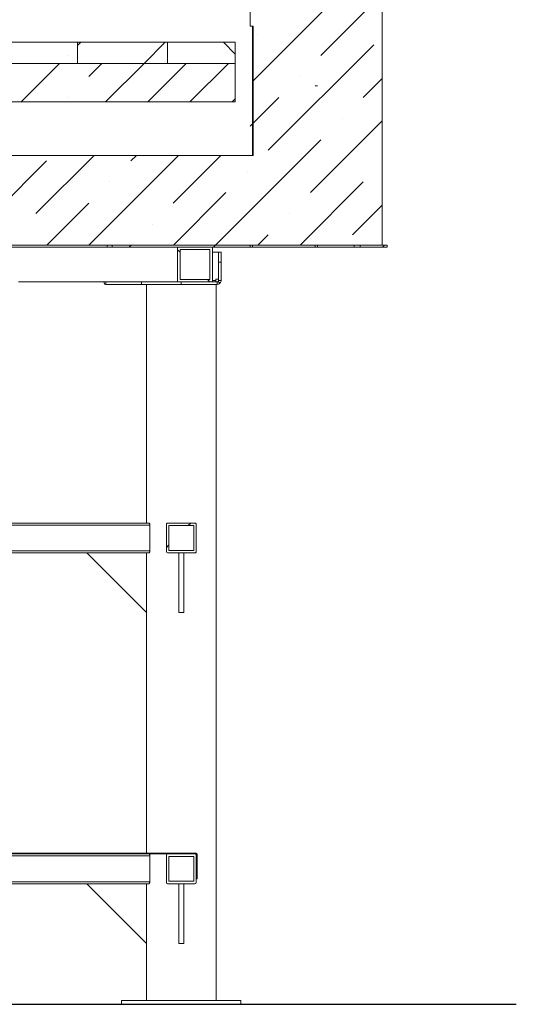
# Model space of a CAD drawing. Units: inches. Extents: x 0.4 to 16.6, y 0.2 to 10.8.
# Drawn here: x 13.6 to 14.6, y 4.1 to 6.1 of the extents above; entities that cross this region are included whole.
import ezdxf

# ---------------------------------------------------------------- set-up
doc = ezdxf.new("R2010")
doc.units = ezdxf.units.IN
doc.header["$MEASUREMENT"] = 0

# ---------------------------------------------------------------- blocks, each defined once
blk = doc.blocks.new('SW_BROKEN_VIEW_0')
at = {"color": 0, "linetype": 'Continuous'}
blk.add_line((0, 0), (3.4692, 0), dxfattribs=at)
blk = doc.blocks.new('SW_HATCH_0')
at = {"color": 0, "linetype": 'Continuous', "lineweight": 0}
for p, q in [((1.7537, -2.2872), (1.8817, -2.1592)), ((1.6117, -2.3408), (1.7758, -2.1767)), ((1.6211, -2.243), (1.6211, -2.243)), ((1.2508, -2.2598), (1.2442, -2.2663)), ((1.3833, -2.304), (1.4276, -2.2598)), ((1.5744, -2.2848), (1.5494, -2.2598)), ((1.6432, -2.4861), (1.8641, -2.2651)), ((1.2233, -2.2872), (1.2233, -2.2872)), ((1.2065, -2.304), (1.1258, -2.3848)), ((1.2675, -2.3314), (1.2949, -2.304)), ((1.3833, -2.304), (1.3026, -2.3848)), ((1.391, -2.3848), (1.4717, -2.304)), ((1.5601, -2.304), (1.4793, -2.3848)), ((1.7095, -2.3314), (1.7095, -2.3314)), ((1.8421, -2.3756), (1.8817, -2.3359)), ((1.2233, -2.3756), (1.2233, -2.3756)), ((1.5677, -2.3848), (1.5744, -2.3781)), ((1.6117, -2.4292), (1.6653, -2.3756)), ((1.6101, -2.4308), (1.6057, -2.4352)), ((1.7316, -2.5745), (1.8817, -2.4243)), ((1.7979, -2.4198), (1.7979, -2.4198)), ((1.5332, -2.6845), (1.7537, -2.464)), ((1.7463, -2.4714), (1.7419, -2.4757)), ((1.0029, -2.6845), (1.1791, -2.5082)), ((1.157, -2.6187), (1.2788, -2.497)), ((1.268, -2.6845), (1.4555, -2.497)), ((1.3559, -2.5082), (1.3672, -2.497)), ((1.4443, -2.5966), (1.5439, -2.497)), ((1.599, -2.5303), (1.599, -2.5303)), ((1.3117, -2.5524), (1.3117, -2.5524)), ((1.71, -2.6845), (1.8421, -2.5524)), ((1.4448, -2.6845), (1.5548, -2.5745)), ((1.1797, -2.6845), (1.2675, -2.5966)), ((1.6101, -2.6076), (1.6057, -2.612)), ((1.6874, -2.6187), (1.6874, -2.6187)), ((1.82, -2.6629), (1.8817, -2.6011)), ((1.4001, -2.6408), (1.4001, -2.6408)), ((1.6216, -2.6845), (1.6432, -2.6629)), ((1.3564, -2.6845), (1.3521, -2.6888)), ((1.4535, -2.6942), (1.4587, -2.6994)), ((1.5332, -2.6845), (1.5288, -2.6888)), ((1.8868, -2.6845), (1.8824, -2.6888)), ((1.5159, -2.7566), (1.5211, -2.7618)), ((1.481, -3.267), (1.4758, -3.2722)), ((1.4353, -3.3127), (1.43, -3.318)), ((1.1265, -3.9582), (1.128, -3.9597)), ((1.4801, -3.9582), (1.4816, -3.9597)), ((1.4932, -3.9713), (1.4947, -3.9728))]:
    blk.add_line(p, q, dxfattribs=at)

msp = doc.modelspace()

# ---------------------------------------------------------------- linework, layer by layer
at = {"color": 7, "linetype": 'Continuous', "lineweight": 15}
for p, q in [((14.321246, 6.508972), (14.321246, 5.654806)), ((14.045204, 6.463139), (14.045204, 6.113139)), ((14.045204, 6.113139), (14.051246, 6.113139)), ((14.045204, 6.113139), (14.049579, 6.113139)), ((14.049579, 5.842306), (14.049579, 6.113139)), ((14.051246, 5.842306), (14.051246, 6.113139)), ((13.683732, 6.079493), (13.495826, 6.079493)), ((13.683732, 6.035243), (13.683732, 6.079493)), ((13.871638, 6.079493), (13.683732, 6.079493)), ((13.871638, 6.079493), (13.871638, 6.035243)), ((14.013954, 6.079493), (13.871638, 6.079493)), ((14.013954, 6.035243), (14.013954, 6.079493)), ((13.683732, 6.035243), (13.495826, 6.035243)), ((13.495826, 6.035243), (14.013954, 6.035243)), ((13.871638, 6.035243), (13.683732, 6.035243)), ((14.013954, 6.035243), (13.871638, 6.035243)), ((14.013954, 6.035243), (14.013954, 5.954493)), ((14.181454, 5.988139), (14.185829, 5.988139)), ((13.495826, 5.954493), (14.013954, 5.954493)), ((12.167825, 5.842306), (14.051246, 5.842306)), ((12.167825, 5.654806), (14.321246, 5.654806)), ((13.161306, 5.654806), (13.745866, 5.654806)), ((13.745866, 5.650431), (13.745866, 5.654806)), ((13.756283, 5.654806), (13.756283, 5.650431)), ((13.756283, 5.654806), (14.044787, 5.654806)), ((14.044787, 5.650431), (14.044787, 5.654806)), ((14.044973, 5.654806), (14.044973, 5.650431)), ((14.049579, 5.650431), (14.049579, 5.654806)), ((14.049754, 5.650431), (14.049754, 5.654806)), ((14.049996, 5.654806), (14.049996, 5.650431)), ((14.049996, 5.654806), (14.181037, 5.654806)), ((14.181037, 5.650431), (14.181037, 5.654806)), ((14.186246, 5.654806), (14.186246, 5.650431)), ((14.186246, 5.654806), (14.262662, 5.654806)), ((14.262662, 5.650431), (14.262662, 5.654806)), ((14.275662, 5.654806), (14.275662, 5.650431)), ((14.275662, 5.654806), (14.331662, 5.654806)), ((14.331662, 5.654806), (14.331662, 5.650431)), ((13.161306, 5.650431), (13.745866, 5.650431)), ((13.756283, 5.650431), (13.745866, 5.650431)), ((13.756283, 5.650431), (14.044787, 5.650431)), ((13.892992, 5.650431), (13.892992, 5.577514)), ((13.965909, 5.650431), (13.892992, 5.650431)), ((13.8982, 5.645222), (13.8982, 5.582722)), ((13.9607, 5.645222), (13.8982, 5.645222)), ((13.9607, 5.582722), (13.9607, 5.645222)), ((13.965909, 5.577514), (13.965909, 5.650431)), ((13.978635, 5.640014), (13.965909, 5.640014)), ((13.978635, 5.583243), (13.978635, 5.640014)), ((13.97893, 5.640014), (13.984138, 5.640014)), ((13.97893, 5.619181), (13.97893, 5.640014)), ((13.984138, 5.640014), (13.984138, 5.619181)), ((14.044973, 5.650431), (14.044787, 5.650431)), ((14.044973, 5.650431), (14.045204, 5.650431)), ((14.049579, 5.650431), (14.045204, 5.650431)), ((14.049754, 5.650431), (14.049579, 5.650431)), ((14.049996, 5.650431), (14.049754, 5.650431)), ((14.049996, 5.650431), (14.181037, 5.650431)), ((14.181454, 5.650431), (14.181037, 5.650431)), ((14.185829, 5.650431), (14.181454, 5.650431)), ((14.186246, 5.650431), (14.185829, 5.650431)), ((14.186246, 5.650431), (14.262662, 5.650431)), ((14.275662, 5.650431), (14.262662, 5.650431)), ((14.275662, 5.650431), (14.331662, 5.650431)), ((13.984138, 5.619181), (13.97893, 5.619181)), ((13.97893, 5.619181), (13.97893, 5.580639)), ((13.984138, 5.619181), (13.984138, 5.580639)), ((13.892992, 5.577514), (13.559659, 5.577514)), ((13.739346, 5.577514), (13.739346, 5.574746)), ((13.742471, 5.577514), (13.742471, 5.572306)), ((13.742471, 5.572306), (13.817471, 5.572306)), ((13.817471, 5.577514), (13.817471, 5.572306)), ((13.817471, 5.572306), (13.900804, 5.572306)), ((13.827888, 5.572306), (13.827888, 5.072306)), ((13.965909, 5.577514), (13.892992, 5.577514)), ((13.9607, 5.582722), (13.8982, 5.582722)), ((13.900804, 5.577514), (13.900804, 5.572306)), ((13.900804, 5.572306), (13.975805, 5.572306)), ((13.965909, 5.577514), (13.975805, 5.577514)), ((13.9732, 5.580639), (13.9732, 5.583243)), ((13.978635, 5.583243), (13.9732, 5.583243)), ((13.9732, 5.580639), (13.9732, 5.577514)), ((13.973721, 4.072306), (13.973721, 5.572306)), ((13.975805, 5.577514), (13.975805, 5.572306)), ((13.978014, 5.578429), (13.981697, 5.574746)), ((13.97893, 5.580639), (13.984138, 5.580639)), ((13.833104, 5.072306), (13.313617, 5.072306)), ((13.834924, 5.068139), (13.834924, 5.013972)), ((13.869554, 5.012389), (13.869554, 5.069722)), ((13.872138, 5.072306), (13.929471, 5.072306)), ((13.874763, 5.015014), (13.874763, 5.067097)), ((13.874763, 5.067097), (13.926846, 5.067097)), ((13.926846, 5.067097), (13.926846, 5.015014)), ((13.932055, 5.069722), (13.932055, 5.012389)), ((13.926846, 5.015014), (13.874763, 5.015014)), ((13.833104, 5.009806), (13.320127, 5.009806)), ((13.827888, 4.884806), (13.702888, 5.009806)), ((13.827888, 5.009806), (13.827888, 4.884806)), ((13.929471, 5.009806), (13.872138, 5.009806)), ((13.895596, 4.884806), (13.895596, 5.009806)), ((13.906013, 4.884806), (13.906013, 5.009806)), ((13.827888, 4.884806), (13.827888, 4.381097)), ((13.906013, 4.884806), (13.895596, 4.884806)), ((12.29143, 4.381097), (13.932055, 4.381097)), ((12.29143, 4.379597), (13.932055, 4.379597)), ((13.834924, 4.375431), (13.834924, 4.321264)), ((13.869554, 4.319681), (13.869554, 4.377014)), ((13.872138, 4.379597), (13.929471, 4.379597)), ((13.874763, 4.322306), (13.874763, 4.374389)), ((13.874763, 4.374389), (13.926846, 4.374389)), ((13.926846, 4.374389), (13.926846, 4.322306)), ((13.932055, 4.377014), (13.932055, 4.319681)), ((13.932679, 4.327514), (13.932679, 4.378972)), ((13.934179, 4.327514), (13.934179, 4.378972)), ((13.833104, 4.317097), (13.393013, 4.317097)), ((13.827888, 4.192097), (13.702888, 4.317097)), ((13.827888, 4.317097), (13.827888, 4.192097)), ((13.929471, 4.317097), (13.872138, 4.317097)), ((13.926846, 4.322306), (13.874763, 4.322306)), ((13.895596, 4.192097), (13.895596, 4.317097)), ((13.906013, 4.192097), (13.906013, 4.317097)), ((13.932679, 4.327514), (13.934179, 4.327514)), ((13.827888, 4.192097), (13.827888, 4.072306)), ((13.906013, 4.192097), (13.895596, 4.192097)), ((13.775805, 4.072306), (13.775805, 4.064493)), ((13.775805, 4.072306), (14.025805, 4.072306)), ((13.775805, 4.064493), (14.025805, 4.064493)), ((14.025805, 4.064493), (14.025805, 4.072306))]:
    msp.add_line(p, q, dxfattribs=at)
at = {"color": 8, "linetype": 'Continuous', "lineweight": 15}
for p, q in [((13.9732, 5.580639), (13.965909, 5.580639)), ((13.834924, 5.068139), (13.313617, 5.068139)), ((13.834924, 5.013972), (13.313617, 5.013972)), ((13.834924, 4.375431), (13.395596, 4.375431)), ((13.834924, 4.321264), (13.395596, 4.321264))]:
    msp.add_line(p, q, dxfattribs=at)
at = {"color": 7, "linetype": 'Continuous', "lineweight": 15}
for centre, radius, start, end in [((13.975805, 5.580639), 0.003125, 314.996285, 0.00216), ((13.975804, 5.580639), 0.008334, 314.998342, 359.998797), ((13.872138, 5.069722), 0.002583, 89.999765, 180.000235), ((13.929471, 5.069722), 0.002583, 359.996063, 90.003937), ((13.872138, 5.012389), 0.002584, 180.003467, 269.996533), ((13.929471, 5.012389), 0.002583, 269.999765, 0.000235), ((13.872138, 4.377014), 0.002584, 90.007169, 179.995), ((13.929471, 4.377014), 0.002584, 0.001298, 89.996533), ((13.932054, 4.378972), 0.002125, 0.003102, 89.999535), ((13.932055, 4.378972), 0.000625, 359.994692, 90.005308), ((13.872138, 4.319681), 0.002583, 180.001934, 270.000235), ((13.929471, 4.319681), 0.002583, 269.996063, 0.001768)]:
    msp.add_arc(centre, radius, start, end, dxfattribs=at)
for points, knots in [([(13.742471, 5.572306), (13.741919, 5.572473), (13.740584, 5.572877), (13.739803, 5.574055), (13.739346, 5.574746)], [0, 0, 0, 0, 0.41386273, 1, 1, 1, 1]), ([(13.978014, 5.578429), (13.977691, 5.578167), (13.977046, 5.577642), (13.976218, 5.577557), (13.975805, 5.577514)], [0, 0, 0, 0, 0.49998904, 1, 1, 1, 1]), ([(13.981697, 5.574746), (13.980836, 5.574046), (13.979115, 5.572647), (13.976908, 5.572419), (13.975805, 5.572306)], [0, 0, 0, 0, 0.50000486, 1, 1, 1, 1]), ([(13.833104, 5.072306), (13.833321, 5.072234), (13.833854, 5.072057), (13.834362, 5.071153), (13.834754, 5.07003), (13.834908, 5.068962), (13.83492, 5.068321), (13.834924, 5.068139)], [0, 0, 0, 0, 0.13798844, 0.33898009, 0.60211641, 0.88675973, 1, 1, 1, 1]), ([(13.834924, 5.013972), (13.834906, 5.013543), (13.834872, 5.012725), (13.834607, 5.011586), (13.834214, 5.010678), (13.833738, 5.009978), (13.833285, 5.009855), (13.833104, 5.009806)], [0, 0, 0, 0, 0.26606683, 0.50751228, 0.71629095, 0.88644109, 1, 1, 1, 1]), ([(13.833104, 4.379597), (13.833321, 4.379525), (13.833854, 4.379349), (13.834362, 4.378445), (13.834754, 4.377321), (13.834908, 4.376254), (13.83492, 4.375613), (13.834924, 4.375431)], [0, 0, 0, 0, 0.13799833, 0.33899244, 0.60213197, 0.88679878, 1, 1, 1, 1]), ([(13.834924, 4.321264), (13.834906, 4.320835), (13.834872, 4.320016), (13.834607, 4.318877), (13.834214, 4.31797), (13.833738, 4.31727), (13.833285, 4.317147), (13.833104, 4.317097)], [0, 0, 0, 0, 0.26610098, 0.50754086, 0.71629626, 0.88645788, 1, 1, 1, 1])]:
    msp.add_open_spline(points, degree=3, knots=knots, dxfattribs=at)

# ---------------------------------------------------------------- block references
at = {"color": 7, "linetype": 'Continuous', "lineweight": 0}
msp.add_blockref('SW_HATCH_0', (12.439505, 8.339276), dxfattribs=at)
at = {"color": 7, "linetype": 'Continuous'}
msp.add_blockref('SW_BROKEN_VIEW_0', (11.133067, 4.064493), dxfattribs=at)

doc.saveas('drawing.dxf')
